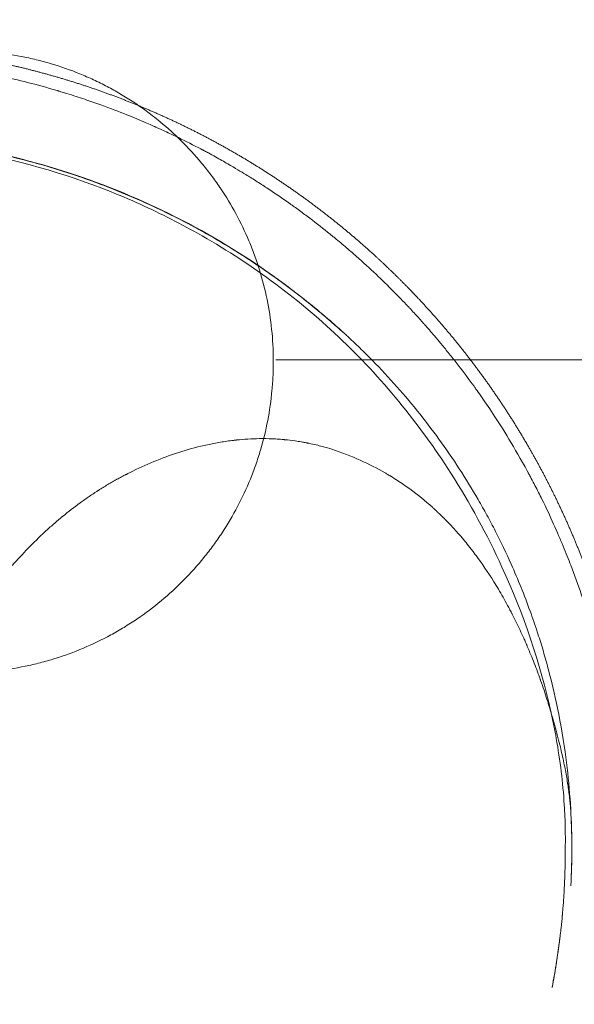
# Model space of a CAD drawing. Extents: x -203 to 476, y 0 to 436.
# Drawn here: x 322 to 343, y 117 to 155 of the extents above; entities that cross this region are included whole.
import ezdxf

# ---------------------------------------------------------------- set-up
doc = ezdxf.new("R2010")
doc.units = 0
doc.header["$MEASUREMENT"] = 0
doc.header["$PDMODE"] = 64
doc.layers.add('0-CSA-CON', color=4, linetype='Continuous')
doc.styles.get("Standard").update_dxf_attribs({"font": 'Helvetica LT 57 Condensed_0.ttf'})
doc.dimstyles.new('FEET-METERS', dxfattribs={"dimtxt": 12, "dimasz": 7, "dimexe": 3, "dimexo": 3, "dimgap": 3, "dimtad": 0, "dimdec": 1, "dimzin": 3, "dimdsep": 46, "dimlunit": 4, "dimtxsty": 'Standard', "dimcen": 0.09, "dimadec": 0, "dimazin": 0, "dimtfac": 2, "dimtdec": 1, "dimtofl": 0, "dimtmove": 0, "dimatfit": 3, "dimfxl": 1, "dimfrac": 2, "dimtolj": 1, "dimtzin": 3, "dimarcsym": 0})

# ---------------------------------------------------------------- blocks, each defined once
blk = doc.blocks.new('*D137')
at = {"color": 0, "lineweight": -2, "transparency": 16777216}
for p, q in [((9.872, 119.843), (9.872, 420.215)), ((427.091, 121.361), (427.091, 420.215)), ((16.872, 417.215), (91.461, 417.215)), ((420.091, 417.215), (193.478, 417.215))]:
    blk.add_line(p, q, dxfattribs=at)
at = {"color": 0, "lineweight": 0, "transparency": 16777216}
for points in [[(16.872, 418.381), (16.872, 416.048), (9.872, 417.215)], [(420.091, 418.381), (420.091, 416.048), (427.091, 417.215)]]:
    blk.add_solid(points, dxfattribs=at)
at = {"layer": 'DEFPOINTS', "color": 0, "lineweight": 0, "transparency": 16777216}
for p in [(9.872, 417.215), (427.091, 118.361), (9.872, 116.843)]:
    blk.add_point(p, dxfattribs=at)
at = {"color": 0, "lineweight": 0, "transparency": 16777216, "insert": (142.469, 417.215), "char_height": 12, "attachment_point": 5}
blk.add_mtext('\\A1;34\'-9" [10.6M]', dxfattribs=at)
blk = doc.blocks.new('spiral slide 6ft')
at = {"layer": '0-CSA-CON', "lineweight": 0}
blk.add_lwpolyline([(0, 0), (0, 72)], dxfattribs=at)
blk = doc.blocks.new('new block')
at = {"color": 0, "linetype": 'Continuous', "lineweight": 0}
for points, knots in [([(324.447, 152.592), (324.271, 152.673), (324.094, 152.751), (323.551, 152.972), (323.18, 153.102), (322.613, 153.271), (322.422, 153.322), (322.133, 153.393), (322.036, 153.415), (321.842, 153.458), (321.745, 153.478), (321.259, 153.571), (320.869, 153.626), (320.088, 153.698), (319.696, 153.715), (319.303, 153.713)], [0.8287974, 0.8287974, 0.8287974, 0.8287974, 0.8436983, 0.8436983, 0.8738487, 0.8738487, 0.8889239, 0.8889239, 0.8964615, 0.8964615, 0.9039991, 0.9039991, 0.9341495, 0.9341495, 0.9642987, 0.9642987, 0.9642987, 0.9642987]), ([(342.935, 133.79), (342.848, 134.016), (342.75, 134.263), (342.529, 134.796), (342.406, 135.083), (342.132, 135.692), (341.98, 136.015), (341.728, 136.526), (341.64, 136.701), (341.501, 136.969), (341.454, 137.06), (341.381, 137.197), (341.344, 137.266), (341.301, 137.347), (341.278, 137.388), (341.267, 137.408), (341.262, 137.418), (341.259, 137.424), (341.258, 137.426), (341.257, 137.427), (341.257, 137.428), (341.257, 137.428), (341.256, 137.428), (341.004, 137.892), (340.764, 138.307), (340.317, 139.044), (340.112, 139.366), (339.744, 139.924), (339.583, 140.16), (339.379, 140.451), (339.317, 140.538), (339.235, 140.654), (339.209, 140.69), (339.173, 140.74), (339.155, 140.764), (339.136, 140.791), (339.127, 140.803), (339.122, 140.81), (339.12, 140.813), (339.119, 140.814), (339.118, 140.815), (339.118, 140.816), (339.118, 140.816), (339.118, 140.816), (339.118, 140.816), (339.118, 140.816), (338.909, 141.103), (338.701, 141.379), (338.393, 141.774), (338.291, 141.902), (338.138, 142.091), (338.063, 142.185), (337.975, 142.291), (337.931, 142.345), (337.909, 142.371), (337.898, 142.384), (337.892, 142.391), (337.89, 142.394), (337.888, 142.396), (337.888, 142.396), (337.887, 142.397), (337.887, 142.397), (337.887, 142.397), (337.829, 142.467), (337.746, 142.566), (337.584, 142.756), (337.523, 142.827), (337.422, 142.943), (337.387, 142.983), (337.331, 143.046), (337.312, 143.068), (337.283, 143.101), (337.269, 143.117), (337.251, 143.137), (337.242, 143.147), (337.238, 143.152), (337.236, 143.154), (337.235, 143.156), (337.234, 143.156), (337.234, 143.156), (337.234, 143.157), (337.129, 143.275), (337.02, 143.395), (336.85, 143.58), (336.793, 143.642), (336.705, 143.736), (336.661, 143.783), (336.609, 143.839), (336.582, 143.867), (336.569, 143.881), (336.562, 143.888), (336.559, 143.891), (336.557, 143.893), (336.557, 143.894), (336.556, 143.894), (336.556, 143.894), (336.556, 143.894), (336.379, 144.081), (336.187, 144.278), (335.769, 144.696), (335.543, 144.915), (335.056, 145.372), (334.794, 145.61), (334.374, 145.978), (334.229, 146.102), (334.004, 146.292), (333.928, 146.355), (333.812, 146.451), (333.753, 146.499), (333.684, 146.556), (333.649, 146.584), (333.632, 146.598), (333.623, 146.605), (333.618, 146.609), (333.616, 146.611), (333.615, 146.611), (333.615, 146.612), (333.614, 146.612), (333.355, 146.822), (333.092, 147.028), (332.692, 147.331), (332.558, 147.43), (332.356, 147.578), (332.254, 147.652), (332.135, 147.737), (332.076, 147.779), (332.046, 147.8), (332.031, 147.811), (332.024, 147.816), (332.02, 147.819), (332.018, 147.82), (332.017, 147.821), (332.017, 147.821), (331.762, 148.001), (331.496, 148.183), (331.077, 148.459), (330.935, 148.552), (330.716, 148.691), (330.606, 148.761), (330.475, 148.842), (330.409, 148.883), (330.376, 148.903), (330.359, 148.913), (330.351, 148.918), (330.347, 148.921), (330.344, 148.922), (330.343, 148.923), (330.343, 148.923), (330.343, 148.923), (330.342, 148.923), (330.167, 149.031), (329.936, 149.17), (329.502, 149.42), (329.343, 149.511), (329.082, 149.655), (328.991, 149.705), (328.848, 149.782), (328.8, 149.808), (328.726, 149.847), (328.701, 149.86), (328.664, 149.88), (328.645, 149.89), (328.622, 149.902), (328.611, 149.908), (328.606, 149.911), (328.603, 149.912), (328.602, 149.913), (328.601, 149.913), (328.601, 149.914), (328.6, 149.914), (328.324, 150.059), (328.036, 150.205), (327.585, 150.424), (327.432, 150.497), (327.197, 150.606), (327.079, 150.661), (326.938, 150.725), (326.868, 150.756), (326.832, 150.772), (326.814, 150.78), (326.806, 150.784), (326.801, 150.786), (326.799, 150.787), (326.798, 150.788), (326.797, 150.788), (326.797, 150.788), (326.797, 150.788), (326.797, 150.788), (326.678, 150.841), (326.512, 150.914), (326.084, 151.096), (325.822, 151.204), (325.199, 151.448), (324.839, 151.583), (324.222, 151.798), (324.003, 151.872), (323.656, 151.984), (323.537, 152.022), (323.353, 152.079), (323.291, 152.098), (323.197, 152.126), (323.165, 152.136), (323.118, 152.15), (323.094, 152.157), (323.066, 152.166), (323.052, 152.17), (323.044, 152.172), (323.041, 152.173), (323.039, 152.174), (323.038, 152.174), (323.038, 152.174), (323.038, 152.174), (322.641, 152.291), (322.261, 152.395), (321.537, 152.579), (321.192, 152.66), (320.54, 152.802), (320.231, 152.864), (319.652, 152.972), (319.381, 153.018), (319.13, 153.058)], [0, 0, 0, 0, 0.03125, 0.03125, 0.0625, 0.0625, 0.09375, 0.09375, 0.109375, 0.109375, 0.117187, 0.117187, 0.121094, 0.123047, 0.124023, 0.124512, 0.124756, 0.124878, 0.124939, 0.124969, 0.124985, 0.124985, 0.125, 0.125, 0.15625, 0.15625, 0.1875, 0.1875, 0.21875, 0.21875, 0.234375, 0.234375, 0.242187, 0.242187, 0.246094, 0.248047, 0.249023, 0.249512, 0.249756, 0.249878, 0.249939, 0.249969, 0.249985, 0.249992, 0.249992, 0.25, 0.25, 0.28125, 0.28125, 0.296875, 0.296875, 0.304687, 0.308594, 0.310547, 0.311523, 0.312012, 0.312256, 0.312378, 0.312439, 0.312469, 0.312485, 0.312485, 0.3125, 0.3125, 0.328125, 0.328125, 0.335937, 0.335937, 0.339844, 0.339844, 0.341797, 0.341797, 0.342773, 0.343262, 0.343506, 0.343628, 0.343689, 0.343719, 0.343735, 0.343735, 0.34375, 0.34375, 0.359375, 0.359375, 0.367187, 0.367187, 0.371094, 0.373047, 0.374023, 0.374512, 0.374756, 0.374878, 0.374939, 0.374969, 0.374985, 0.374985, 0.375, 0.375, 0.40625, 0.40625, 0.4375, 0.4375, 0.46875, 0.46875, 0.484375, 0.484375, 0.492187, 0.492187, 0.496094, 0.498047, 0.499023, 0.499512, 0.499756, 0.499878, 0.499939, 0.499969, 0.499969, 0.5, 0.5, 0.53125, 0.53125, 0.546875, 0.546875, 0.554687, 0.558594, 0.560547, 0.561523, 0.562012, 0.562256, 0.562378, 0.562439, 0.562439, 0.5625, 0.5625, 0.59375, 0.59375, 0.609375, 0.609375, 0.617187, 0.621094, 0.623047, 0.624023, 0.624512, 0.624756, 0.624878, 0.624939, 0.624969, 0.624985, 0.624985, 0.625, 0.625, 0.65625, 0.65625, 0.671875, 0.671875, 0.679687, 0.679687, 0.683594, 0.683594, 0.685547, 0.685547, 0.686523, 0.687012, 0.687256, 0.687378, 0.687439, 0.687469, 0.687485, 0.687485, 0.6875, 0.6875, 0.71875, 0.71875, 0.734375, 0.734375, 0.742187, 0.746094, 0.748047, 0.749023, 0.749512, 0.749756, 0.749878, 0.749939, 0.749969, 0.749985, 0.749992, 0.749992, 0.75, 0.75, 0.78125, 0.78125, 0.8125, 0.8125, 0.84375, 0.84375, 0.859375, 0.859375, 0.867187, 0.867187, 0.871094, 0.871094, 0.873047, 0.873047, 0.874023, 0.874512, 0.874756, 0.874878, 0.874939, 0.874969, 0.874985, 0.874985, 0.875, 0.875, 0.90625, 0.90625, 0.9375, 0.9375, 0.96875, 0.96875, 1, 1, 1, 1]), ([(325.474, 152.053), (325.312, 152.148), (325.148, 152.24), (324.806, 152.42), (324.627, 152.508), (324.447, 152.592)], [0.79919505, 0.79919505, 0.79919505, 0.79919505, 0.81354786, 0.81354786, 0.82879735, 0.82879735, 0.82879735, 0.82879735]), ([(326.208, 151.585), (326.141, 151.631), (326.073, 151.677), (325.921, 151.777), (325.837, 151.831), (325.669, 151.936), (325.584, 151.988), (325.491, 152.043), (325.483, 152.048), (325.474, 152.053)], [0.77714551, 0.77714551, 0.77714551, 0.77714551, 0.78339745, 0.78339745, 0.79093505, 0.79093505, 0.79847265, 0.79847265, 0.79919505, 0.79919505, 0.79919505, 0.79919505]), ([(327.048, 150.95), (327.018, 150.974), (326.988, 150.999), (326.859, 151.104), (326.759, 151.182), (326.658, 151.259)], [0.75026126, 0.75026126, 0.75026126, 0.75026126, 0.75324704, 0.75324704, 0.76299788, 0.76299788, 0.76299788, 0.76299788]), ([(329.377, 148.372), (329.367, 148.387), (329.357, 148.403), (329.236, 148.581), (329.122, 148.742), (328.943, 148.979), (328.883, 149.058), (328.759, 149.214), (328.697, 149.291), (328.38, 149.672), (328.114, 149.962), (327.583, 150.487), (327.321, 150.724), (327.048, 150.949)], [0.66140921, 0.66140921, 0.66140921, 0.66140921, 0.6627958, 0.6627958, 0.677871, 0.677871, 0.68540861, 0.68540861, 0.69294621, 0.69294621, 0.72309662, 0.72309662, 0.75025641, 0.75025641, 0.75025641, 0.75025641]), ([(314.181, 150.433), (314.305, 150.433), (314.553, 150.434), (315.047, 150.428), (315.905, 150.4), (316.874, 150.332), (317.71, 150.243), (318.184, 150.184), (318.538, 150.135), (318.831, 150.091), (319.036, 150.059), (319.152, 150.04), (319.24, 150.025), (319.327, 150.01), (319.443, 149.99), (319.646, 149.954), (319.935, 149.9), (320.279, 149.832), (320.735, 149.735), (321.528, 149.552), (323.085, 149.135), (325.23, 148.394), (327.675, 147.291), (329.982, 145.987), (331.781, 144.748), (332.972, 143.804), (333.55, 143.315), (333.834, 143.064), (333.976, 142.938), (334.054, 142.868), (334.092, 142.834), (334.11, 142.817)], [0, 0, 0, 0, 0.015625, 0.03125, 0.0625, 0.125, 0.15625, 0.171875, 0.1875, 0.203125, 0.2109375, 0.2148438, 0.21875, 0.2226562, 0.2265625, 0.234375, 0.25, 0.265625, 0.28125, 0.3125, 0.375, 0.5, 0.625, 0.75, 0.875, 0.9375, 0.96875, 0.984375, 0.9921875, 0.9960938, 0.9995886, 0.9995886, 0.9995886, 0.9995886]), ([(314.186, 150.433), (314.897, 150.434), (315.642, 150.415), (317.383, 150.297), (318.397, 150.174), (320.796, 149.761), (322.177, 149.416), (324.932, 148.518), (326.307, 147.947), (328.981, 146.597), (330.277, 145.806), (332.412, 144.273), (333.294, 143.549), (334.11, 142.817)], [0, 0, 0, 0, 2.498099, 2.498099, 6.08378, 6.08378, 11.286992, 11.286992, 16.954394, 16.954394, 22.915731, 22.915731, 27.501987, 27.501987, 27.501987, 27.501987]), ([(319.148, 149.903), (321.062, 149.604), (323.422, 148.963), (325.664, 148.034), (326.104, 147.839)], [0, 0, 0, 0, 0.801348, 1, 1, 1, 1]), ([(319.18, 150.036), (319.876, 149.92), (320.565, 149.78), (321.925, 149.452), (322.596, 149.265), (323.923, 148.844), (324.577, 148.61), (325.869, 148.097), (326.506, 147.817), (327.763, 147.212), (328.382, 146.886), (329.297, 146.362), (329.599, 146.181), (330.049, 145.901), (330.198, 145.806), (330.495, 145.614), (330.642, 145.517), (331.374, 145.025), (331.944, 144.61), (333.054, 143.741), (333.594, 143.287), (334.118, 142.812)], [0, 0, 0, 0, 0.0566382, 0.0566382, 0.1132765, 0.1132765, 0.1699147, 0.1699147, 0.226553, 0.226553, 0.2831912, 0.2831912, 0.3115103, 0.3115103, 0.3256699, 0.3256699, 0.3398294, 0.3398294, 0.3964677, 0.3964677, 0.4531059, 0.4531059, 0.4531059, 0.4531059]), ([(331.412, 141.743), (331.41, 142.14), (331.388, 142.534), (331.307, 143.316), (331.247, 143.703), (331.089, 144.472), (330.992, 144.854), (330.845, 145.327), (330.815, 145.421), (330.752, 145.609), (330.719, 145.703), (330.617, 145.983), (330.544, 146.167), (330.315, 146.712), (330.145, 147.066), (329.779, 147.74), (329.586, 148.06), (329.377, 148.372)], [0.4818933, 0.4818933, 0.4818933, 0.4818933, 0.5120437, 0.5120437, 0.5421941, 0.5421941, 0.5723446, 0.5723446, 0.5798822, 0.5798822, 0.5874198, 0.5874198, 0.602495, 0.602495, 0.6326454, 0.6326454, 0.6614063, 0.6614063, 0.6614063, 0.6614063]), ([(342.178, 128.063), (341.753, 130.003), (340.642, 133.234), (337.928, 138.224), (334.154, 142.829), (329.74, 146.061), (326.913, 147.479), (326.104, 147.839)], [0.1175324, 0.1175324, 0.1175324, 0.1175324, 0.2529345, 0.3470507, 0.5039111, 0.6595493, 0.7200349, 0.7200349, 0.7200349, 0.7200349]), ([(334.118, 142.812), (334.121, 142.809), (334.123, 142.807), (334.129, 142.802), (334.137, 142.794), (334.156, 142.777), (334.194, 142.743), (334.269, 142.674), (334.42, 142.534), (334.547, 142.414), (334.8, 142.172), (334.966, 142.009), (335.458, 141.514), (335.777, 141.176), (336.704, 140.14), (337.285, 139.42), (338.372, 137.922), (338.878, 137.144), (339.462, 136.135), (339.576, 135.931), (339.8, 135.52), (339.909, 135.313), (340.23, 134.686), (340.432, 134.263), (340.89, 133.239), (341.135, 132.633), (341.357, 132.019)], [-0.0000001, -0.0000001, -0.0000001, -0.0000001, 0.0002939, 0.0002939, 0.0005878, 0.0011756, 0.0023512, 0.0047025, 0.0094051, 0.0188103, 0.0188103, 0.0376207, 0.0376207, 0.0752415, 0.0752415, 0.1504831, 0.1504831, 0.2257247, 0.2257247, 0.2445351, 0.2445351, 0.2633455, 0.2633455, 0.3009663, 0.3009663, 0.3534183, 0.3534183, 0.3534183, 0.3534183]), ([(319.442, 129.633), (319.84, 129.636), (320.235, 129.658), (321.021, 129.74), (321.412, 129.801), (321.898, 129.901), (321.995, 129.922), (322.189, 129.967), (322.285, 129.99), (322.572, 130.064), (322.761, 130.118), (323.325, 130.293), (323.693, 130.428), (324.415, 130.733), (324.769, 130.903), (325.288, 131.185), (325.46, 131.284), (325.714, 131.438), (325.799, 131.491), (325.965, 131.598), (326.048, 131.653), (326.456, 131.93), (326.77, 132.166), (327.373, 132.667), (327.662, 132.932), (328.214, 133.491), (328.477, 133.785), (328.852, 134.248), (328.973, 134.405), (329.206, 134.723), (329.319, 134.885), (329.643, 135.377), (329.842, 135.715), (330.208, 136.408), (330.374, 136.764), (330.56, 137.221), (330.596, 137.313), (330.666, 137.499), (330.7, 137.592), (330.799, 137.873), (330.86, 138.061), (331.028, 138.628), (331.121, 139.01), (331.269, 139.779), (331.325, 140.167), (331.379, 140.755), (331.393, 140.951), (331.406, 141.247), (331.409, 141.346), (331.412, 141.544), (331.413, 141.644), (331.412, 141.743)], [0, 0, 0, 0, 0.0301183, 0.0301183, 0.0602367, 0.0602367, 0.0677662, 0.0677662, 0.0752958, 0.0752958, 0.090355, 0.090355, 0.1204733, 0.1204733, 0.1505917, 0.1505917, 0.1656508, 0.1656508, 0.1731804, 0.1731804, 0.18071, 0.18071, 0.2108283, 0.2108283, 0.2409467, 0.2409467, 0.271065, 0.271065, 0.2861242, 0.2861242, 0.3011833, 0.3011833, 0.3313017, 0.3313017, 0.36142, 0.36142, 0.3689496, 0.3689496, 0.3764792, 0.3764792, 0.3915383, 0.3915383, 0.4216567, 0.4216567, 0.451775, 0.451775, 0.4668342, 0.4668342, 0.4743637, 0.4743637, 0.4818933, 0.4818933, 0.4818933, 0.4818933]), ([(326.088, 137.493), (326.394, 137.64), (326.706, 137.777), (327.341, 138.026), (327.665, 138.138), (328.319, 138.334), (328.651, 138.418), (329.153, 138.521), (329.32, 138.551), (329.573, 138.59), (329.657, 138.602), (329.784, 138.618), (329.847, 138.626), (329.921, 138.634), (329.958, 138.638), (329.976, 138.64), (329.985, 138.641), (329.99, 138.642), (329.992, 138.642), (329.994, 138.642), (329.994, 138.642), (329.994, 138.642), (329.995, 138.642), (330.27, 138.671), (330.567, 138.69), (331.041, 138.696), (331.203, 138.694), (331.454, 138.684), (331.539, 138.679), (331.667, 138.67), (331.732, 138.665), (331.808, 138.659), (331.846, 138.655), (331.865, 138.653), (331.874, 138.652), (331.879, 138.652), (331.882, 138.652), (331.883, 138.651), (331.883, 138.651), (331.884, 138.651), (331.884, 138.651), (331.884, 138.651), (331.982, 138.642), (332.108, 138.628), (332.336, 138.595), (332.419, 138.583), (332.552, 138.56), (332.598, 138.552), (332.669, 138.538), (332.705, 138.531), (332.748, 138.523), (332.77, 138.518), (332.781, 138.516), (332.786, 138.515), (332.789, 138.514), (332.79, 138.514), (332.989, 138.473), (333.16, 138.431), (333.453, 138.351), (333.575, 138.314), (333.674, 138.282)], [0, 0, 0, 0, 0.125, 0.125, 0.25, 0.25, 0.375, 0.375, 0.4375, 0.4375, 0.46875, 0.46875, 0.484375, 0.492188, 0.496094, 0.498047, 0.499023, 0.499512, 0.499756, 0.499878, 0.499939, 0.499939, 0.5, 0.5, 0.625, 0.625, 0.6875, 0.6875, 0.71875, 0.71875, 0.734375, 0.742187, 0.746094, 0.748047, 0.749023, 0.749512, 0.749756, 0.749878, 0.749939, 0.749969, 0.749969, 0.75, 0.75, 0.8125, 0.8125, 0.84375, 0.84375, 0.859375, 0.859375, 0.867187, 0.871094, 0.873047, 0.874023, 0.874512, 0.874512, 0.875, 0.875, 0.9375, 0.9375, 1, 1, 1, 1]), ([(333.674, 138.282), (334.064, 138.156), (334.431, 138.014), (335.119, 137.706), (335.44, 137.54), (335.778, 137.346), (335.834, 137.313), (335.898, 137.275), (335.93, 137.256), (335.944, 137.247), (335.949, 137.244), (335.949, 137.244), (335.95, 137.244), (335.951, 137.243), (335.953, 137.242), (335.957, 137.239), (336.047, 137.185), (336.133, 137.13), (336.382, 136.969), (336.542, 136.859), (337.008, 136.52), (337.3, 136.283), (337.572, 136.038)], [0, 0, 0, 0, 0.1118313, 0.1118313, 0.2236627, 0.2236627, 0.2376416, 0.244631, 0.2481258, 0.2498731, 0.2499824, 0.2499824, 0.2500916, 0.2500916, 0.25031, 0.2507468, 0.2516205, 0.2795783, 0.2795783, 0.335494, 0.335494, 0.4473253, 0.4473253, 0.4473253, 0.4473253]), ([(326.088, 137.493), (325.913, 137.408), (325.79, 137.347), (325.721, 137.312), (325.721, 137.312), (325.72, 137.312), (325.72, 137.311), (325.719, 137.311), (325.717, 137.31), (325.714, 137.308), (325.707, 137.305), (325.694, 137.298), (325.667, 137.284), (325.613, 137.256), (325.506, 137.2), (325.416, 137.152), (325.342, 137.111), (325.327, 137.102), (325.298, 137.086), (325.253, 137.061), (325.149, 137.002), (324.94, 136.879), (324.76, 136.768), (324.635, 136.689), (324.632, 136.686), (324.624, 136.681), (324.613, 136.674), (324.587, 136.658), (324.535, 136.624), (324.431, 136.556), (324.225, 136.417), (324.049, 136.294), (323.701, 136.04), (323.472, 135.863), (323.245, 135.676), (323.243, 135.675), (323.239, 135.672), (323.234, 135.667), (323.221, 135.657), (323.196, 135.636), (323.145, 135.594), (323.045, 135.509), (322.845, 135.337), (322.676, 135.186), (322.342, 134.877), (322.123, 134.663), (321.703, 134.229), (321.501, 134.009), (321.303, 133.782)], [0, 0, 0, 0, 0.0625, 0.0625, 0.062561, 0.062561, 0.0626221, 0.0627441, 0.0629883, 0.0634766, 0.0644531, 0.0664062, 0.0703125, 0.078125, 0.09375, 0.125, 0.125, 0.1328125, 0.1328125, 0.140625, 0.15625, 0.1875, 0.25, 0.25, 0.2519531, 0.2519531, 0.2539062, 0.2578125, 0.265625, 0.28125, 0.3125, 0.375, 0.375, 0.5, 0.5, 0.5009766, 0.5009766, 0.5019531, 0.5039062, 0.5078125, 0.515625, 0.53125, 0.5625, 0.625, 0.625, 0.75, 0.75, 0.8709083, 0.8709083, 0.8709083, 0.8709083]), ([(342.58, 126.541), (342.56, 126.624), (342.537, 126.722), (342.481, 126.951), (342.448, 127.082), (342.4, 127.265), (342.39, 127.303), (342.379, 127.346), (342.378, 127.352), (342.376, 127.357), (342.376, 127.358), (342.376, 127.359), (342.375, 127.36), (342.374, 127.363), (342.372, 127.374), (342.365, 127.401), (342.341, 127.488), (342.32, 127.566), (342.269, 127.748), (342.236, 127.864), (342.187, 128.03), (342.171, 128.084), (342.154, 128.144), (342.151, 128.151), (342.149, 128.158), (342.149, 128.16), (342.148, 128.161), (342.148, 128.163), (342.147, 128.167), (342.142, 128.184), (342.13, 128.222), (342.119, 128.259), (342.081, 128.383), (342.048, 128.488), (341.941, 128.821), (341.86, 129.066), (341.765, 129.332), (341.765, 129.332), (341.765, 129.333), (341.764, 129.333), (341.764, 129.335), (341.763, 129.338), (341.761, 129.344), (341.756, 129.356), (341.747, 129.381), (341.73, 129.43), (341.695, 129.527), (341.623, 129.722), (341.476, 130.108), (341.342, 130.433), (341.249, 130.651), (341.248, 130.654), (341.245, 130.661), (341.241, 130.671), (341.231, 130.694), (341.211, 130.74), (341.171, 130.833), (341.089, 131.017), (341.017, 131.175), (340.87, 131.487), (340.769, 131.694), (340.664, 131.898), (340.664, 131.899), (340.663, 131.9), (340.663, 131.901), (340.661, 131.904), (340.658, 131.91), (340.651, 131.923), (340.638, 131.948), (340.613, 131.998), (340.561, 132.096), (340.517, 132.179), (340.428, 132.343), (340.369, 132.45), (340.192, 132.763), (340.074, 132.961), (339.723, 133.525), (339.492, 133.862), (339.268, 134.163), (339.268, 134.163), (339.267, 134.164), (339.267, 134.165), (339.265, 134.167), (339.261, 134.172), (339.254, 134.181), (339.241, 134.2), (339.213, 134.237), (339.156, 134.312), (339.043, 134.46), (338.943, 134.585), (338.74, 134.833), (338.601, 134.995), (338.457, 135.155), (338.457, 135.155), (338.456, 135.156), (338.456, 135.157), (338.453, 135.159), (338.449, 135.164), (338.44, 135.174), (338.423, 135.193), (338.388, 135.231), (338.359, 135.262), (338.302, 135.324), (338.265, 135.364), (338.157, 135.478), (338.088, 135.547), (338.024, 135.611), (338.024, 135.611), (338.024, 135.611), (338.024, 135.612), (338.023, 135.612), (338.021, 135.614), (338.019, 135.616), (338.013, 135.622), (338.001, 135.634), (337.99, 135.645), (337.967, 135.668), (337.949, 135.684), (337.894, 135.738), (337.85, 135.78), (337.799, 135.828), (337.797, 135.83), (337.794, 135.833), (337.789, 135.837), (337.778, 135.848), (337.757, 135.867), (337.74, 135.883), (337.707, 135.915), (337.686, 135.934), (337.629, 135.986), (337.597, 136.015), (337.572, 136.038)], [0, 0, 0, 0, 0.03125, 0.03125, 0.0625, 0.0625, 0.0703125, 0.0703125, 0.0712891, 0.0714111, 0.0714111, 0.0715332, 0.0715332, 0.0717773, 0.0722656, 0.0742187, 0.078125, 0.09375, 0.09375, 0.125, 0.125, 0.140625, 0.140625, 0.1425781, 0.1428223, 0.1428223, 0.1430664, 0.1430664, 0.1435547, 0.1445312, 0.1484375, 0.15625, 0.15625, 0.1875, 0.1875, 0.25, 0.25, 0.250061, 0.250061, 0.2501221, 0.2502441, 0.2504883, 0.2509766, 0.2519531, 0.2539062, 0.2578125, 0.265625, 0.28125, 0.3125, 0.375, 0.375, 0.3759765, 0.3759765, 0.3769531, 0.3789062, 0.3828125, 0.390625, 0.40625, 0.4375, 0.4375, 0.5, 0.5, 0.500122, 0.500122, 0.5002441, 0.5004883, 0.5009765, 0.5019531, 0.5039062, 0.5078125, 0.515625, 0.53125, 0.53125, 0.5625, 0.5625, 0.625, 0.625, 0.75, 0.75, 0.750122, 0.750122, 0.7502441, 0.7504883, 0.7509765, 0.7519531, 0.7539062, 0.7578125, 0.765625, 0.78125, 0.8125, 0.8125, 0.875, 0.875, 0.875122, 0.875122, 0.8752441, 0.8754882, 0.8759765, 0.8769531, 0.8789062, 0.8828125, 0.890625, 0.890625, 0.90625, 0.90625, 0.9375, 0.9375, 0.937561, 0.937561, 0.937622, 0.9377441, 0.9379882, 0.9384765, 0.9394531, 0.9414062, 0.9453125, 0.9453125, 0.953125, 0.953125, 0.96875, 0.96875, 0.9692382, 0.9692382, 0.9697265, 0.9707031, 0.9726562, 0.9765625, 0.9765625, 0.984375, 0.984375, 1, 1, 1, 1]), ([(342.935, 133.79), (343.223, 133.039), (343.476, 132.293), (343.918, 130.811), (344.107, 130.076), (344.425, 128.617), (344.555, 127.894), (344.762, 126.461), (344.839, 125.751), (344.89, 125.048)], [0, 0, 0, 0, 0.2499832, 0.2499832, 0.4999665, 0.4999665, 0.7499497, 0.7499497, 0.999933, 0.999933, 0.999933, 0.999933]), ([(341.358, 132.018), (341.454, 131.752), (341.547, 131.483), (341.672, 131.102), (341.707, 130.99), (341.777, 130.766), (341.812, 130.654), (341.913, 130.316), (341.977, 130.091), (342.16, 129.413), (342.27, 128.959), (342.507, 127.86), (342.622, 127.212), (342.713, 126.562)], [0.3534364, 0.3534364, 0.3534364, 0.3534364, 0.3762079, 0.3762079, 0.3856131, 0.3856131, 0.3950183, 0.3950183, 0.4138287, 0.4138287, 0.4514495, 0.4514495, 0.5045654, 0.5045654, 0.5045654, 0.5045654]), ([(342.722, 122.973), (342.724, 123.179), (342.722, 123.692), (342.665, 125.065), (342.482, 126.56), (342.249, 127.738), (342.178, 128.063)], [0, 0, 0, 0, 0.0142276, 0.0355689, 0.0948504, 0.1175324, 0.1175324, 0.1175324, 0.1175324]), ([(342.941, 124.147), (342.936, 124.249), (342.929, 124.352), (342.916, 124.506), (342.912, 124.558), (342.904, 124.635), (342.9, 124.674), (342.895, 124.72), (342.893, 124.742), (342.892, 124.754), (342.891, 124.76), (342.891, 124.762), (342.891, 124.764), (342.89, 124.764), (342.88, 124.862), (342.867, 124.961), (342.847, 125.112), (342.84, 125.163), (342.828, 125.24), (342.823, 125.279), (342.815, 125.324), (342.812, 125.347), (342.81, 125.358), (342.809, 125.364), (342.809, 125.367), (342.809, 125.368), (342.808, 125.369), (342.808, 125.369), (342.808, 125.37), (342.782, 125.539), (342.75, 125.722), (342.674, 126.112), (342.631, 126.32), (342.58, 126.541)], [0, 0, 0, 0, 0.125, 0.125, 0.1875, 0.1875, 0.21875, 0.234375, 0.242188, 0.246094, 0.248047, 0.249023, 0.249023, 0.25, 0.25, 0.375, 0.375, 0.4375, 0.4375, 0.46875, 0.484375, 0.492188, 0.496094, 0.498047, 0.499023, 0.499512, 0.499756, 0.499756, 0.5, 0.5, 0.75, 0.75, 1, 1, 1, 1]), ([(342.713, 126.561), (342.751, 126.29), (342.785, 126.019), (342.873, 125.215), (342.915, 124.681), (342.941, 124.145)], [0.5045911, 0.5045911, 0.5045911, 0.5045911, 0.52669108, 0.52669108, 0.5699671, 0.5699671, 0.5699671, 0.5699671]), ([(342.936, 121.376), (342.961, 121.85), (342.973, 122.318), (342.974, 123.243), (342.963, 123.699), (342.941, 124.147)], [0.0900205, 0.0900205, 0.0900205, 0.0900205, 0.5450102, 0.5450102, 1, 1, 1, 1]), ([(342.722, 122.973), (342.724, 122.618), (342.719, 122.21), (342.694, 121.518), (342.682, 121.274), (342.657, 120.889), (342.648, 120.757), (342.633, 120.555), (342.627, 120.486), (342.618, 120.383), (342.614, 120.331), (342.608, 120.269), (342.606, 120.238), (342.604, 120.223), (342.603, 120.215), (342.603, 120.211), (342.603, 120.21), (342.603, 120.209), (342.603, 120.208), (342.591, 120.082), (342.577, 119.931), (342.548, 119.669), (342.538, 119.575), (342.52, 119.425), (342.514, 119.374), (342.504, 119.294), (342.499, 119.254), (342.493, 119.206), (342.489, 119.181), (342.488, 119.169), (342.487, 119.163), (342.487, 119.16), (342.487, 119.159), (342.486, 119.158), (342.486, 119.157), (342.462, 118.969), (342.439, 118.808), (342.41, 118.607), (342.4, 118.546), (342.388, 118.466), (342.384, 118.44), (342.379, 118.405), (342.376, 118.388), (342.373, 118.369), (342.371, 118.36), (342.371, 118.356), (342.37, 118.354), (342.37, 118.353), (342.316, 118.012), (342.263, 117.717), (342.214, 117.465)], [0, 0, 0, 0, 0.25, 0.25, 0.375, 0.375, 0.4375, 0.4375, 0.46875, 0.46875, 0.484375, 0.492188, 0.496094, 0.498047, 0.499023, 0.499512, 0.499756, 0.499756, 0.5, 0.5, 0.5625, 0.5625, 0.59375, 0.59375, 0.609375, 0.609375, 0.617188, 0.621094, 0.623047, 0.624023, 0.624512, 0.624756, 0.624878, 0.624878, 0.625, 0.625, 0.6875, 0.6875, 0.71875, 0.71875, 0.734375, 0.734375, 0.742188, 0.746094, 0.748047, 0.749023, 0.749023, 0.75, 0.75, 1, 1, 1, 1])]:
    blk.add_open_spline(points, degree=3, knots=knots, dxfattribs=at)
for points, weights, knots in [([(319.132, 153.564), (320.12, 153.41), (321.096, 153.193), (322.233, 152.94), (323.348, 152.604), (324.462, 152.267), (325.549, 151.848), (326.636, 151.428), (327.688, 150.929), (328.74, 150.43), (329.752, 149.854), (330.764, 149.277), (331.73, 148.627), (332.697, 147.976), (333.611, 147.255), (334.526, 146.535), (335.384, 145.747), (336.08, 145.11), (336.735, 144.432)], [0.999829990157, 0.999399733334, 1, 0.999300704788, 1, 0.999300704788, 1, 0.999300704788, 1, 0.999300704788, 1, 0.999300704788, 1, 0.999300704788, 1, 0.999300704788, 1, 0.999433686047, 0.999784614163], [0, 0, 0, 0.099027, 0.099027, 0.214391, 0.214391, 0.329755, 0.329755, 0.445119, 0.445119, 0.560483, 0.560483, 0.675846, 0.675846, 0.79121, 0.79121, 0.906574, 0.906574, 1, 1, 1]), ([(336.735, 144.432), (336.888, 144.272), (337.04, 144.111), (337.837, 143.262), (338.569, 142.356), (339.3, 141.449), (339.962, 140.491), (340.623, 139.532), (341.212, 138.527), (341.243, 138.474), (341.274, 138.42)], [0.999784614182, 0.999867018757, 1, 0.999300704788, 1, 0.999300704788, 1, 0.999300704788, 1, 0.999962767078, 0.999929498977], [0, 0, 0, 0.058631, 0.058631, 0.366949, 0.366949, 0.675266, 0.675266, 0.983584, 0.983584, 1, 1, 1]), ([(341.274, 138.42), (341.827, 137.466), (342.311, 136.476), (342.823, 135.429), (343.255, 134.348), (343.686, 133.266), (344.036, 132.155), (344.386, 131.044), (344.652, 129.911), (344.918, 128.777), (345.098, 127.626), (345.278, 126.475), (345.372, 125.315), (345.466, 124.154), (345.473, 122.989)], [0.999929498977, 0.999337937711, 1, 0.999300704788, 1, 0.999300704788, 1, 0.999300704788, 1, 0.999300704788, 1, 0.999300704788, 1, 0.999300704819, 0.999999999939], [0, 0, 0, 0.1362876, 0.1362876, 0.2802396, 0.2802396, 0.4241917, 0.4241917, 0.5681438, 0.5681438, 0.7120959, 0.7120959, 0.8560479, 0.8560479, 1, 1, 1]), ([(343.658, 112.333), (343.266, 111.237), (342.793, 110.172), (342.321, 109.108), (341.77, 108.082), (341.219, 107.056), (340.593, 106.074), (339.966, 105.092), (339.269, 104.16), (338.571, 103.227), (337.805, 102.349), (337.04, 101.472), (336.211, 100.654), (335.382, 99.836), (334.494, 99.082), (333.607, 98.328), (332.665, 97.643), (331.724, 96.958), (330.733, 96.345), (329.743, 95.732), (328.71, 95.194), (327.677, 94.657), (326.606, 94.198), (325.536, 93.74), (324.434, 93.363), (323.333, 92.985), (322.206, 92.691), (321.079, 92.397), (319.933, 92.189), (318.788, 91.98), (317.629, 91.857), (316.471, 91.734), (315.307, 91.699), (314.143, 91.663), (312.98, 91.714), (311.817, 91.765), (310.66, 91.903), (309.504, 92.042), (308.361, 92.266), (307.218, 92.49), (306.096, 92.799), (304.973, 93.108), (303.876, 93.5), (302.779, 93.892), (301.715, 94.364), (300.651, 94.837), (299.625, 95.388), (298.599, 95.939), (297.617, 96.566), (296.635, 97.192), (295.703, 97.89), (294.771, 98.587), (293.893, 99.353), (293.016, 100.118), (292.198, 100.947), (291.38, 101.776), (290.626, 102.664), (289.872, 103.552), (289.187, 104.494), (288.502, 105.435), (287.889, 106.425), (287.276, 107.416), (286.739, 108.449), (286.201, 109.482), (285.743, 110.553), (285.284, 111.623), (284.907, 112.725), (284.53, 113.827), (284.236, 114.954), (283.942, 116.081), (283.733, 117.226), (283.525, 118.372), (283.402, 119.53), (283.283, 120.655), (283.246, 121.786)], [1, 0.999300704788, 1, 0.999300704788, 1, 0.999300704788, 1, 0.999300704788, 1, 0.999300704788, 1, 0.999300704788, 1, 0.999300704788, 1, 0.999300704788, 1, 0.999300704788, 1, 0.999300704788, 1, 0.999300704788, 1, 0.999300704788, 1, 0.999300704788, 1, 0.999300704788, 1, 0.999300704788, 1, 0.999300704788, 1, 0.999300704788, 1, 0.999300704788, 1, 0.999300704788, 1, 0.999300704788, 1, 0.999300704788, 1, 0.999300704788, 1, 0.999300704788, 1, 0.999300704788, 1, 0.999300704788, 1, 0.999300704788, 1, 0.999300704788, 1, 0.999300704788, 1, 0.999300704788, 1, 0.999300704788, 1, 0.999300704788, 1, 0.999300704788, 1, 0.999300704788, 1, 0.999300704788, 1, 0.999300704788, 1, 0.999300704788, 1, 0.999320791832, 0.999960979901], [0, 0, 0, 0.0119048, 0.0119048, 0.0238095, 0.0238095, 0.0357143, 0.0357143, 0.047619, 0.047619, 0.0595238, 0.0595238, 0.0714286, 0.0714286, 0.0833333, 0.0833333, 0.0952381, 0.0952381, 0.1071429, 0.1071429, 0.1190476, 0.1190476, 0.1309524, 0.1309524, 0.1428571, 0.1428571, 0.1547619, 0.1547619, 0.1666667, 0.1666667, 0.1785714, 0.1785714, 0.1904762, 0.1904762, 0.202381, 0.202381, 0.2142857, 0.2142857, 0.2261905, 0.2261905, 0.2380952, 0.2380952, 0.25, 0.25, 0.2619048, 0.2619048, 0.2738095, 0.2738095, 0.2857143, 0.2857143, 0.297619, 0.297619, 0.3095238, 0.3095238, 0.3214286, 0.3214286, 0.3333333, 0.3333333, 0.3452381, 0.3452381, 0.3571429, 0.3571429, 0.3690476, 0.3690476, 0.3809524, 0.3809524, 0.3928571, 0.3928571, 0.4047619, 0.4047619, 0.4166667, 0.4166667, 0.4285714, 0.4285714, 0.4401342, 0.4401342, 0.4401342])]:
    blk.add_rational_spline(points, weights, degree=2, knots=knots, dxfattribs=at)
for points in [[(326.658, 151.259), (326.511, 151.371), (326.361, 151.479), (326.208, 151.585)], [(326.658, 151.259), (326.658, 151.259), (326.658, 151.259), (326.658, 151.259)], [(327.048, 150.949), (327.048, 150.95), (327.048, 150.95), (327.048, 150.95)], [(329.377, 148.372), (329.377, 148.372), (329.377, 148.372), (329.377, 148.372)], [(341.357, 132.019), (341.357, 132.019), (341.357, 132.019), (341.358, 132.018)], [(342.713, 126.562), (342.713, 126.562), (342.713, 126.561), (342.713, 126.561)], [(342.941, 124.145), (342.941, 124.145), (342.941, 124.145), (342.941, 124.145)], [(342.941, 124.145), (342.961, 123.748), (342.972, 123.351), (342.974, 122.953)], [(342.722, 122.973), (342.723, 122.815), (342.722, 122.656), (342.72, 122.498)], [(342.974, 122.953), (342.976, 122.427), (342.964, 121.901), (342.936, 121.376)], [(342.524, 119.461), (342.444, 118.785), (342.339, 118.112), (342.21, 117.443)], [(342.21, 117.443), (342.212, 117.451), (342.213, 117.458), (342.214, 117.465)]]:
    blk.add_open_spline(points, degree=3, dxfattribs=at)
blk = doc.blocks.new('B311296r0')
at = {"lineweight": 0}
blk.add_blockref('new block', (439.719, 361.197), dxfattribs=at)

msp = doc.modelspace()

# ---------------------------------------------------------------- block references
at = {"lineweight": 0}
msp.add_blockref('B311296r0', (-439.719, -361.197), dxfattribs=at)
at = {"lineweight": 0, "rotation": 270}
msp.add_blockref('spiral slide 6ft', (331.514, 141.743), dxfattribs=at)

# ---------------------------------------------------------------- dimensions: what is measured, and where the dimension line sits
at = {"lineweight": 0}
dim = msp.add_linear_dim(base=(9.872, 417.215), p1=(427.091, 118.361), p2=(9.872, 116.843), dimstyle='FEET-METERS', dxfattribs=at)
dim.commit()
dim.dimension.update_dxf_attribs({"geometry": '*D137', "text_midpoint": (142.469, 417.215), "dimtype": 160})

doc.saveas('drawing.dxf')
